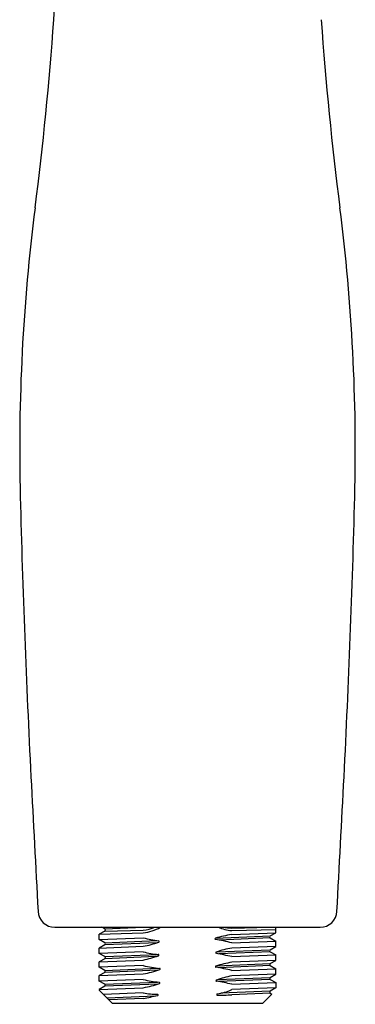
# Model space of a CAD drawing. Units: inches. Extents: x 4144.92 to 4150.31, y 143.5 to 153.35.
# Drawn here: x 4146.83 to 4148.4, y 143.5 to 148.1 of the extents above; entities that cross this region are included whole.
import ezdxf

# ---------------------------------------------------------------- set-up
doc = ezdxf.new("R2010")
doc.units = ezdxf.units.IN
doc.header["$LTSCALE"] = 0.64311
doc.header["$MEASUREMENT"] = 0
doc.layers.get('0').update_dxf_attribs({"color": 255, "linetype": 'CONTINUOUS'})
doc.layers.get('Defpoints').update_dxf_attribs({"linetype": 'CONTINUOUS'})
doc.styles.get("Standard").update_dxf_attribs({"font": 'txt', "width": 0.8})

msp = doc.modelspace()

# ---------------------------------------------------------------- linework, layer by layer
for p, q in [((4146.9939, 143.8615), (4148.2347, 143.8615)), ((4147.2272, 143.844), (4147.2018, 143.8293)), ((4147.2272, 143.8537), (4147.2137, 143.8615)), ((4147.2272, 143.8537), (4147.4075, 143.8614)), ((4147.2272, 143.844), (4147.4075, 143.8481)), ((4147.821, 143.8575), (4147.9976, 143.8615)), ((4147.821, 143.8463), (4148.0268, 143.8519)), ((4148.0268, 143.8361), (4148.0268, 143.8615)), ((4147.2018, 143.8293), (4147.4075, 143.835)), ((4147.2018, 143.8039), (4147.2018, 143.8293)), ((4147.2018, 143.8039), (4147.4075, 143.8119)), ((4147.2273, 143.7891), (4147.2018, 143.8039)), ((4147.2273, 143.7891), (4147.4715, 143.7993)), ((4147.7453, 143.8107), (4148.0012, 143.8213)), ((4148.0012, 143.8116), (4147.7631, 143.8017)), ((4147.821, 143.8281), (4148.0268, 143.8361)), ((4147.821, 143.7889), (4148.0268, 143.7969)), ((4148.0012, 143.8213), (4148.0268, 143.8361)), ((4148.0012, 143.8116), (4148.0268, 143.7969)), ((4148.0268, 143.7715), (4148.0268, 143.7969)), ((4147.2273, 143.7794), (4147.2018, 143.7647)), ((4147.2018, 143.7647), (4147.4075, 143.7727)), ((4147.2018, 143.7393), (4147.2018, 143.7647)), ((4147.4724, 143.7896), (4147.2273, 143.7794)), ((4147.75, 143.7463), (4148.0013, 143.7567)), ((4148.0268, 143.7715), (4147.821, 143.7634)), ((4148.0013, 143.7567), (4148.0268, 143.7715)), ((4147.4075, 143.7473), (4147.2018, 143.7393)), ((4147.2272, 143.7245), (4147.2018, 143.7393)), ((4147.2272, 143.7149), (4147.2018, 143.7001)), ((4147.2018, 143.7001), (4147.4075, 143.7082)), ((4147.2272, 143.7245), (4147.4749, 143.7348)), ((4147.4668, 143.7248), (4147.2272, 143.7149)), ((4148.0013, 143.747), (4147.762, 143.7371)), ((4147.821, 143.7243), (4148.0268, 143.7323)), ((4148.0268, 143.7068), (4147.821, 143.6988)), ((4148.0013, 143.747), (4148.0268, 143.7323)), ((4148.0015, 143.6922), (4148.0268, 143.7068)), ((4148.0268, 143.7068), (4148.0268, 143.7323)), ((4147.2018, 143.6746), (4147.2018, 143.7001)), ((4147.4075, 143.6827), (4147.2018, 143.6746)), ((4147.2271, 143.66), (4147.2018, 143.6746)), ((4147.2271, 143.66), (4147.4771, 143.6704)), ((4147.4743, 143.6606), (4147.2271, 143.6503)), ((4147.7515, 143.6818), (4148.0015, 143.6922)), ((4148.0015, 143.6825), (4147.761, 143.6725)), ((4147.821, 143.6598), (4148.0268, 143.6679)), ((4148.0015, 143.6825), (4148.0268, 143.6679)), ((4148.0268, 143.6423), (4148.0268, 143.6679)), ((4147.2271, 143.6503), (4147.2018, 143.6357)), ((4147.2018, 143.6357), (4147.4075, 143.6437)), ((4147.2018, 143.6101), (4147.2018, 143.6357)), ((4147.4075, 143.6181), (4147.2018, 143.6101)), ((4147.7567, 143.6175), (4148.0015, 143.6276)), ((4148.0015, 143.6179), (4147.7593, 143.6079)), ((4148.0268, 143.6423), (4147.821, 143.6342)), ((4148.0015, 143.6276), (4148.0268, 143.6423)), ((4148.0015, 143.6179), (4148.0268, 143.6033)), ((4147.2271, 143.5954), (4147.2018, 143.6101)), ((4147.2271, 143.5857), (4147.2018, 143.5711)), ((4147.2018, 143.5711), (4147.4075, 143.5792)), ((4147.2018, 143.5711), (4147.2018, 143.5673)), ((4147.2018, 143.5673), (4147.2619, 143.5072)), ((4147.2271, 143.5954), (4147.474, 143.6057)), ((4147.4736, 143.596), (4147.2271, 143.5857)), ((4147.821, 143.5953), (4148.0268, 143.6033)), ((4148.0268, 143.578), (4147.821, 143.5703)), ((4148.0268, 143.578), (4148.0014, 143.5631)), ((4148.0268, 143.6033), (4148.0268, 143.578)), ((4147.4075, 143.5549), (4147.2212, 143.5479)), ((4147.4634, 143.5403), (4147.2383, 143.5308)), ((4147.4075, 143.5293), (4147.2464, 143.5227)), ((4148.0014, 143.5631), (4147.7696, 143.5533)), ((4148.0015, 143.5535), (4147.821, 143.5461)), ((4147.9666, 143.5072), (4148.0087, 143.5493)), ((4148.0015, 143.5535), (4148.0087, 143.5493)), ((4147.2619, 143.5072), (4147.9666, 143.5072))]:
    msp.add_line(p, q)
for centre, radius, start, end in [((4144.3014, 148.2931), 2.694, 355.9539, 5.8944), ((4131.5226, 149.197), 15.5048, 352.69031, 355.95393), ((4163.706, 149.197), 15.5048, 184.04607, 187.30969), ((4155.7017, 146.0954), 8.8724, 172.69031, 181.43444), ((4139.5268, 146.0954), 8.8724, 358.56556, 7.30969), ((4196.4605, 147.1161), 49.644, 181.43444, 182.9458), ((4098.768, 147.1161), 49.644, 357.0542, 358.56556), ((4421.1162, 158.6767), 274.597, 182.945805, 183.077172), ((3874.1123, 158.6767), 274.597, 356.922828, 357.054195), ((4146.9938, 143.9403), 0.0788, 183.0772, 270.0167), ((4148.2347, 143.9403), 0.0788, 269.9833, 356.9228), ((4147.2244, 143.8489), 0.0056, 300.0326, 59.9664), ((4147.3767, 144.0624), 0.2295, 277.7323, 298.9294), ((4147.3734, 144.1022), 0.2563, 277.6517, 290.1393), ((4147.8401, 144.0626), 0.2171, 247.7984, 264.9441), ((4147.8846, 144.7094), 0.8543, 262.9953, 265.7321), ((4147.6686, 144.9648), 1.182, 257.241, 260.7885), ((4147.4789, 143.795), 0.003, 289.3303, 80.7885), ((4147.7458, 143.8077), 0.003, 105.3291, 261.1245), ((4147.9928, 142.9064), 0.9376, 100.5597, 105.3291), ((4147.6302, 143.0674), 0.7462, 75.1824, 81.1245), ((4148.004, 143.8165), 0.0056, 120.0405, 239.9595), ((4147.2245, 143.7843), 0.0056, 300.0405, 59.9595), ((4147.313, 144.268), 0.5043, 280.8096, 289.3303), ((4147.8613, 143.4409), 0.325, 97.1274, 110.337), ((4148.0041, 143.7519), 0.0056, 120.0356, 239.9642), ((4147.2244, 143.7197), 0.0056, 300.0358, 59.9644), ((4147.4943, 144.0283), 0.2941, 252.8446, 266.785), ((4147.254, 144.3685), 0.678, 283.091, 289.351), ((4147.4776, 143.7317), 0.003, 289.351, 86.785), ((4147.7494, 143.7429), 0.003, 110.337, 257.8559), ((4141.6459, 115.3793), 29.0098, 77.70991, 77.85585), ((4147.2243, 143.6552), 0.0056, 300.0259, 59.9746), ((4147.5377, 144.218), 0.551, 256.3331, 264.3966), ((4147.2832, 144.2766), 0.645, 281.1182, 288.1952), ((4147.4836, 143.6667), 0.003, 288.1952, 84.3966), ((4147.7479, 143.6777), 0.003, 105.5528, 261.0522), ((4148.0879, 142.4563), 1.2708, 102.1216, 105.5528), ((4147.6138, 142.8261), 0.8591, 76.0463, 81.0522), ((4148.0043, 143.6874), 0.0056, 120.0254, 239.9741), ((4147.5118, 143.9926), 0.3887, 254.4474, 265.6387), ((4147.7505, 143.6122), 0.003, 108.8094, 261.8724), ((4147.9294, 143.0869), 0.558, 101.2007, 108.8094), ((4148.0043, 143.6228), 0.0056, 120.0264, 240.0029), ((4147.2243, 143.5906), 0.0056, 299.9971, 59.9736), ((4147.3194, 144.0636), 0.4924, 280.3116, 289.4021), ((4147.482, 143.602), 0.003, 289.4021, 85.6387), ((4147.6523, 142.9252), 0.691, 75.872, 81.8724), ((4147.712, 143.8136), 0.2666, 278.8936, 294.1402), ((4147.4765, 143.9465), 0.3977, 260.0147, 269.6726), ((4147.2013, 144.7183), 1.2068, 279.8382, 283.1012), ((4147.4742, 143.5459), 0.003, 283.1012, 89.6726), ((4147.7537, 143.5472), 0.003, 98.8936, 269.6404), ((4147.7599, 144.5348), 0.9905, 269.6404, 273.5394), ((4148.0043, 143.5583), 0.0056, 120.3884, 239.9376)]:
    msp.add_arc(centre, radius, start, end)

# ---------------------------------------------------------------- texts
at = {"layer": 'Defpoints'}
for tag, p, s in [('TRADENAME', (4147.6084, 143.5033), 'FLIPSIDE'), ('MODELNUMBER', (4147.6084, 143.505), 'K-17493'), ('PRODUCT', (4147.6084, 143.5016), 'HANDSHOWER')]:
    msp.add_attdef(tag, p, s, height=0.001, dxfattribs=at)

doc.saveas('drawing.dxf')
